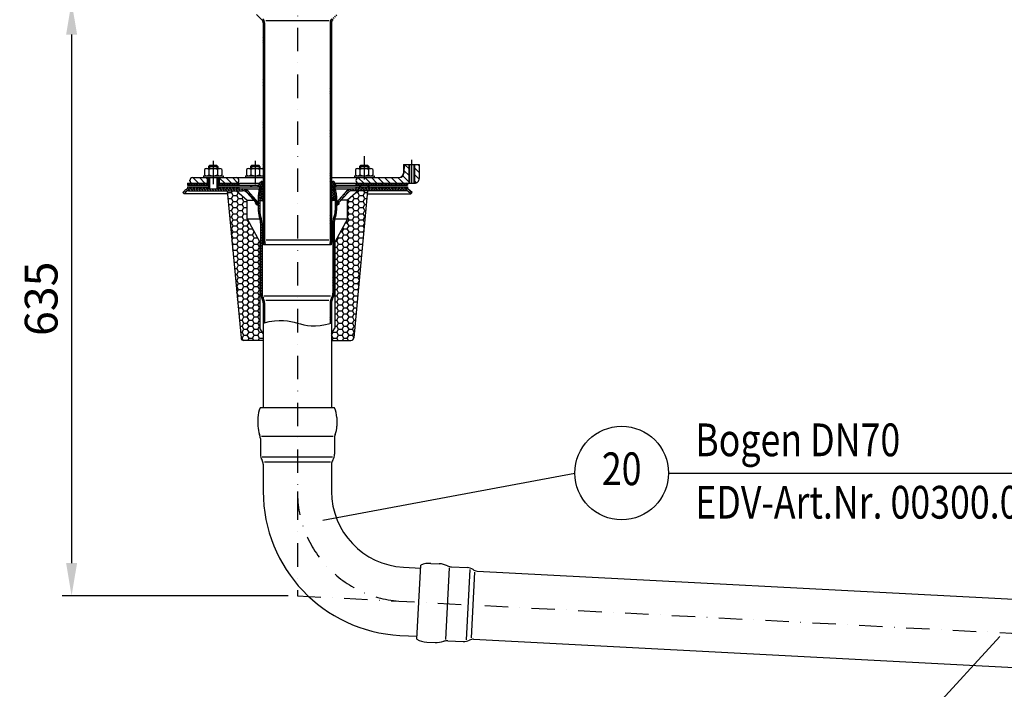
# Model space of a CAD drawing. Extents: x 0 to 3325, y 0 to 4825.
# Drawn here: x 1563 to 2615, y 3649 to 4364 of the extents above; entities that cross this region are included whole.
import ezdxf
from ezdxf.enums import TextEntityAlignment as Align

# ---------------------------------------------------------------- set-up
doc = ezdxf.new("R2010")
doc.units = 0
doc.header["$LTSCALE"] = 50
doc.header["$MEASUREMENT"] = 0
doc.linetypes.add('STRICHPUNKT', pattern=[1, 0.5, -0.25, 0, -0.25])
for name, color, linetype in [('BEM', 7, 'Continuous'), ('HILF', 2, 'Continuous'), ('MITTEL', 2, 'STRICHPUNKT'), ('SCHRAFF', 7, 'Continuous'), ('STEMPEL', 3, 'Continuous'), ('TEXT', 7, 'Continuous')]:
    doc.layers.add(name, color=color, linetype=linetype)
doc.styles.add('GREEKS', font='SIMPLEX.shx', dxfattribs={"width": 0.8})
doc.styles.get("Standard").update_dxf_attribs({"font": 'simplex.shx', "width": 0.8})
doc.dimstyles.get("Standard").update_dxf_attribs({"dimtxt": 0.18, "dimasz": 0.18, "dimexe": 0.18, "dimexo": 0.0625, "dimgap": 0.09, "dimtad": 0, "dimtih": 1, "dimtoh": 1, "dimdec": 4, "dimzin": 0, "dimdsep": 46, "dimtxsty": 'Standard', "dimcen": 0.09, "dimadec": 0, "dimazin": 0, "dimtfac": 1, "dimtdec": 4, "dimtofl": 0, "dimtmove": 0, "dimatfit": 3, "dimfxl": 0, "dimtolj": 1, "dimtzin": 0, "dimarcsym": 0})

# ---------------------------------------------------------------- blocks, each defined once
blk = doc.blocks.new('*D1')
at = {"layer": 'BEM', "color": 0, "lineweight": -2}
for p, q in [((1731.8, 4383.5), (1608, 4383.5)), ((1618, 4348.5), (1618, 3783.5)), ((1849.3, 3748.5), (1608, 3748.5))]:
    blk.add_line(p, q, dxfattribs=at)
at = {"layer": 'BEM', "color": 0}
for points in [[(1612.2, 4348.5), (1623.9, 4348.5), (1618, 4383.5)], [(1612.2, 3783.5), (1623.9, 3783.5), (1618, 3748.5)]]:
    blk.add_solid(points, dxfattribs=at)
at = {"layer": 'Defpoints', "color": 0}
for p in [(1741.8, 4383.5), (1618, 3748.5), (1859.3, 3748.5)]:
    blk.add_point(p, dxfattribs=at)
at = {"layer": 'BEM', "color": 1, "insert": (1585.5, 4066), "char_height": 35, "attachment_point": 5, "rotation": 90}
blk.add_mtext('\\A1;635', dxfattribs=at)
blk = doc.blocks.new('*D2')
at = {"layer": 'BEM', "color": 0, "lineweight": -2}
for p, q in [((1986.8, 4383.5), (3172.2, 4383.5)), ((3162.2, 4348.5), (3162.2, 218.5)), ((3005.8, 183.5), (3172.2, 183.5))]:
    blk.add_line(p, q, dxfattribs=at)
at = {"layer": 'BEM', "color": 0}
for points in [[(3156.4, 4348.5), (3168, 4348.5), (3162.2, 4383.5)], [(3156.4, 218.5), (3168, 218.5), (3162.2, 183.5)]]:
    blk.add_solid(points, dxfattribs=at)
at = {"layer": 'Defpoints', "color": 0}
for p in [(1976.8, 4383.5), (2995.8, 183.5), (3162.2, 183.5)]:
    blk.add_point(p, dxfattribs=at)
at = {"layer": 'BEM', "color": 1, "insert": (3129.7, 2283.5), "char_height": 35, "attachment_point": 5, "rotation": 90}
blk.add_mtext('\\A1;4200', dxfattribs=at)
blk = doc.blocks.new('*D3')
at = {"layer": 'BEM', "color": 0, "lineweight": -2}
for p, q in [((1859.3, 4516), (1859.3, 4566)), ((1894.3, 4556), (2924.3, 4556)), ((2959.3, 3700.9), (2959.3, 4566))]:
    blk.add_line(p, q, dxfattribs=at)
at = {"layer": 'BEM', "color": 0}
for points in [[(1894.3, 4561.8), (1894.3, 4550.1), (1859.3, 4556)], [(2924.3, 4561.8), (2924.3, 4550.1), (2959.3, 4556)]]:
    blk.add_solid(points, dxfattribs=at)
at = {"layer": 'Defpoints', "color": 0}
for p in [(2959.3, 4556), (1859.3, 4506), (2959.3, 3690.9)]:
    blk.add_point(p, dxfattribs=at)
at = {"layer": 'BEM', "color": 1, "insert": (2409.3, 4588.5), "char_height": 35, "attachment_point": 5}
blk.add_mtext('\\A1;1100', dxfattribs=at)
blk = doc.blocks.new('*X4')
at = {"layer": 'SCHRAFF', "color": 0}
for p, q in [((118.6, 408.5), (117, 406.9)), ((118.1, 404.5), (117, 403.4)), ((117.2, 402.5), (117, 402.7)), ((120.3, 406.5), (118.3, 408.5)), ((120.7, 402.5), (118.7, 404.5)), ((121.7, 404.5), (119.7, 402.5)), ((122.1, 408.5), (120.1, 406.5)), ((123.8, 406.5), (121.8, 408.5)), ((124.3, 402.5), (122.3, 404.5)), ((125.2, 404.5), (123.2, 402.5)), ((125.7, 408.5), (123.7, 406.5)), ((127.3, 406.5), (125.3, 408.5)), ((127.8, 402.5), (125.8, 404.5)), ((128.8, 404.5), (126.8, 402.5)), ((129.2, 408.5), (127.2, 406.5)), ((130.9, 406.5), (128.9, 408.5)), ((131.3, 402.5), (129.3, 404.5)), ((132.3, 404.5), (130.3, 402.5)), ((132.8, 408.5), (130.8, 406.5)), ((134.4, 406.5), (132.4, 408.5)), ((134.9, 402.5), (132.9, 404.5)), ((135.8, 404.5), (133.8, 402.5)), ((136.3, 408.5), (134.3, 406.5)), ((137.9, 406.5), (135.9, 408.5)), ((138, 403), (136.4, 404.5)), ((138, 403.1), (137.4, 402.5)), ((138, 406.7), (137.8, 406.5)), ((152.1, 406.5), (151, 407.6)), ((152.6, 402.5), (151, 404.1)), ((153.5, 404.5), (151.5, 402.5)), ((154, 408.5), (152, 406.5)), ((155.6, 406.5), (153.6, 408.5)), ((156.1, 402.5), (154.1, 404.5)), ((157, 404.5), (155, 402.5)), ((157.5, 408.5), (155.5, 406.5)), ((159.2, 406.5), (157.2, 408.5)), ((159.6, 402.5), (157.6, 404.5)), ((160.6, 404.5), (158.6, 402.5)), ((161, 408.5), (159, 406.5)), ((162.7, 406.5), (160.7, 408.5)), ((163.2, 402.5), (161.2, 404.5)), ((164.1, 404.5), (162.1, 402.5)), ((164.6, 408.5), (162.6, 406.5)), ((166.2, 406.5), (164.2, 408.5)), ((166.7, 402.5), (164.7, 404.5)), ((167.6, 404.5), (165.6, 402.5)), ((168.1, 408.5), (166.1, 406.5)), ((169.8, 406.5), (167.8, 408.5)), ((170.2, 402.5), (168.2, 404.5)), ((171.2, 404.5), (169.2, 402.5)), ((171.6, 408.5), (169.6, 406.5)), ((172, 407.8), (171.3, 408.5)), ((172, 404.3), (171.8, 404.5)), ((298.9, 408.5), (297, 406.6)), ((297, 406.5), (297, 406.6)), ((298.5, 404.5), (297, 403.1)), ((297.5, 402.5), (297, 403.1)), ((300.6, 406.5), (298.6, 408.5)), ((301, 402.5), (299, 404.5)), ((302, 404.5), (300, 402.5)), ((302.5, 408.5), (300.5, 406.5)), ((304.1, 406.5), (302.1, 408.5)), ((304.6, 402.5), (302.6, 404.5)), ((305.5, 404.5), (303.5, 402.5)), ((305.9, 408.4), (304, 406.5)), ((305.9, 408.3), (305.6, 408.5)), ((306, 408.5), (305.9, 408.4)), ((307.6, 406.5), (305.9, 408.3)), ((308.1, 402.5), (306.1, 404.5)), ((309.1, 404.5), (307.1, 402.5)), ((309.5, 408.5), (307.5, 406.5)), ((311.2, 406.5), (309.2, 408.5)), ((311.6, 402.5), (309.6, 404.5)), ((312.6, 404.5), (310.6, 402.5)), ((313.1, 408.5), (311.1, 406.5)), ((314.7, 406.5), (312.7, 408.5)), ((315.2, 402.5), (313.2, 404.5)), ((316.1, 404.5), (314.1, 402.5)), ((316.6, 408.5), (314.6, 406.5)), ((318.3, 406.5), (316.3, 408.5)), ((318.7, 402.5), (316.7, 404.5)), ((319.7, 404.5), (317.7, 402.5)), ((320.1, 408.5), (318.1, 406.5)), ((321.8, 406.5), (319.8, 408.5)), ((322.3, 402.5), (320.3, 404.5)), ((323.2, 404.5), (321.2, 402.5)), ((323.7, 408.5), (321.7, 406.5)), ((325.3, 406.5), (323.3, 408.5)), ((325.8, 402.5), (323.8, 404.5)), ((326.7, 404.5), (324.7, 402.5)), ((327.2, 408.5), (325.2, 406.5)), ((328.9, 406.5), (326.9, 408.5)), ((329.3, 402.5), (327.3, 404.5)), ((330.3, 404.5), (328.3, 402.5)), ((330.7, 408.5), (328.7, 406.5)), ((332.4, 406.5), (330.4, 408.5)), ((332.9, 402.5), (330.9, 404.5)), ((333.8, 404.5), (331.8, 402.5)), ((334.3, 408.5), (332.3, 406.5)), ((335.9, 406.5), (333.9, 408.5)), ((336.4, 402.5), (334.4, 404.5)), ((337.4, 404.5), (335.4, 402.5)), ((337.8, 408.5), (335.8, 406.5)), ((339.5, 406.5), (337.5, 408.5)), ((339.9, 402.5), (337.9, 404.5)), ((340.9, 404.5), (338.9, 402.5)), ((341.4, 408.5), (339.4, 406.5)), ((343, 406.5), (341, 408.5)), ((343.5, 402.5), (341.5, 404.5)), ((344.4, 404.5), (342.4, 402.5)), ((344.9, 408.5), (342.9, 406.5)), ((346.5, 406.5), (344.5, 408.5)), ((347, 402.5), (345, 404.5)), ((348, 404.5), (346, 402.5)), ((348.4, 408.5), (346.4, 406.5)), ((350.1, 406.5), (348.1, 408.5)), ((350.5, 402.5), (348.5, 404.5)), ((351.5, 404.5), (349.5, 402.5)), ((352, 408.5), (350, 406.5)), ((352, 408.2), (351.6, 408.5))]:
    blk.add_line(p, q, dxfattribs=at)

msp = doc.modelspace()

# ---------------------------------------------------------------- hatches: boundary and pattern name
at = {"layer": 'SCHRAFF'}
h = msp.add_hatch(dxfattribs=at)
h.set_pattern_fill('_USER', color=256, scale=2, angle=135, style=0, pattern_type=0)
h.set_pattern_definition([(135, (1607.7433, 3805.3989), (-1.4142136, -1.4142136), [])])
h.paths.add_polyline_path([(1824.319, 4360.824, 0.19891237), (1822.415, 4365.42), (1816.807, 4371.029), (1815.746, 4369.968), (1821.354, 4364.359, -0.19891237), (1822.819, 4360.824), (1822.819, 4128.451), (1823.251, 4123.516), (1824.756, 4123.516), (1824.319, 4128.516)])
h.paths.add_polyline_path([(1895.819, 4360.824, -0.19891237), (1897.283, 4364.359), (1902.879, 4369.956), (1901.819, 4371.016), (1896.223, 4365.42, 0.19891237), (1894.319, 4360.824), (1894.319, 4128.516), (1893.881, 4123.516), (1895.387, 4123.516), (1895.819, 4128.451)])
h = msp.add_hatch(dxfattribs=at)
h.set_pattern_fill('_USER', color=256, scale=5, angle=135, style=0, pattern_type=0)
h.set_pattern_definition([(135, (1607.7433, 3755.399), (-3.535534, -3.535534), [])])
h.paths.add_polyline_path([(1747.319, 4195.516, 1), (1747.319, 4189.516), (1762.819, 4189.516), (1762.819, 4195.516)])
h.paths.add_polyline_path([(1775.819, 4195.516), (1775.819, 4189.516), (1793.819, 4189.516, 1), (1793.819, 4195.516)])
h.paths.add_polyline_path([(1924.819, 4189.516), (1930.719, 4189.516), (1930.719, 4195.516), (1924.819, 4195.516, 1)])
h.paths.add_polyline_path([(1930.719, 4195.516), (1930.719, 4189.516), (1978.319, 4189.516), (1978.319, 4209.516), (1973.319, 4209.516), (1973.16, 4200.429, -0.4091108), (1968.161, 4195.516)])
h.paths.add_polyline_path([(1989.319, 4209.516), (1984.319, 4209.516), (1984.319, 4189.516), (1984.58, 4189.516, 0.4193348), (1989.579, 4194.604)])
h.paths.add_polyline_path([(1984.319, 4209.516), (1983.669, 4209.516), (1983.669, 4189.516), (1984.319, 4189.516)])
h.paths.add_polyline_path([(1978.969, 4209.516), (1978.319, 4209.516), (1978.319, 4189.516), (1978.969, 4189.516)])
h = msp.add_hatch(dxfattribs=at)
h.set_pattern_fill('NET', color=256, scale=15, angle=45, style=0)
h.set_pattern_definition([(45, (1627.916, 3687.4901), (-1.325825, 1.325825), []), (135, (1627.916, 3687.4901), (-1.325825, -1.325825), [])])
h.paths.add_polyline_path([(1895.819, 4169.894, 0.12851764), (1897.027, 4171.516, 0.07581305), (1897.305, 4172.69, -1.02152437), (1898.665, 4172.886), (1899.047, 4171.06), (1899.619, 4171.06), (1899.619, 4175.967, 0.10933322), (1897.424, 4185.883), (1898.784, 4186.516), (1901.119, 4186.516), (1898.587, 4191.007, 0.70403853), (1896.731, 4190.69), (1895.819, 4185.516)])
h.paths.add_polyline_path([(1822.819, 4185.516), (1821.907, 4190.69, 0.70403853), (1820.051, 4191.007), (1817.519, 4186.516), (1819.853, 4186.516), (1821.213, 4185.883, 0.10933322), (1819.019, 4175.967), (1819.019, 4171.06), (1819.59, 4171.06), (1819.972, 4172.886, -1.02152437), (1821.332, 4172.69, 0.07581305), (1821.611, 4171.516, 0.12851764), (1822.819, 4169.894)])
h = msp.add_hatch(dxfattribs=at)
h.set_pattern_fill('_USER', color=256, scale=2, angle=135, style=0, pattern_type=0)
h.set_pattern_definition([(135, (1607.7433, 3755.3989), (-1.4142136, -1.4142136), [])])
h.paths.add_polyline_path([(1769.319, 4183.516), (1743.036, 4183.516, 0.19891237), (1739.147, 4181.905), (1736.819, 4179.577), (1738.233, 4178.163), (1740.561, 4180.491, -0.19891237), (1743.036, 4181.516), (1769.319, 4181.516)])
h.paths.add_polyline_path([(1800.799, 4183.516), (1769.319, 4183.516), (1769.319, 4181.516), (1800.799, 4181.516, -0.21027739), (1805.222, 4179.57), (1815.351, 4168.516), (1816.826, 4169.868), (1806.697, 4180.921, 0.21027739)])
h.paths.add_polyline_path([(1930.719, 4183.516), (1917.839, 4183.516, 0.21027739), (1911.941, 4180.921), (1901.812, 4169.868), (1903.287, 4168.516), (1913.415, 4179.57, -0.21027739), (1917.839, 4181.516), (1930.719, 4181.516)])
h.paths.add_polyline_path([(1975.601, 4183.516), (1930.719, 4183.516), (1930.719, 4181.516), (1975.601, 4181.516, -0.19891237), (1978.076, 4180.491), (1980.405, 4178.163), (1981.819, 4179.577), (1979.49, 4181.905, 0.19891237)])
h = msp.add_hatch(dxfattribs=at)
h.set_pattern_fill('HONEY', color=256, scale=30, style=0)
h.set_pattern_definition([(0, (1627.6382, 3744.5324), (5.625, 3.247595), [3.75, -7.5]), (120, (1627.6382, 3744.5324), (-5.625, 3.247595), [3.75, -7.5]), (60, (1627.6382, 3744.5324), (1e-08, 6.49519), [-7.5, 3.75])])
h.paths.add_polyline_path([(1799.064, 4024.236, 0.38709244), (1802.051, 4021.516), (1822.819, 4021.516), (1822.819, 4028.916), (1819.319, 4034.516), (1819.319, 4126.516), (1805.819, 4151.516), (1805.819, 4171.516), (1794.319, 4181.516), (1784.319, 4181.516)])
h.paths.add_polyline_path([(1934.319, 4181.516), (1924.319, 4181.516), (1912.819, 4171.516), (1912.819, 4151.516), (1899.319, 4126.516), (1899.319, 4034.516), (1895.819, 4028.916), (1895.819, 4021.516), (1916.587, 4021.516, 0.38709244), (1919.574, 4024.236)])
h = msp.add_hatch(dxfattribs=at)
h.set_pattern_fill('_USER', color=256, scale=2, angle=45, style=0, pattern_type=0)
h.set_pattern_definition([(45, (552.6415, 119.2573), (-1.4142136, 1.4142136), [])])
h.paths.add_polyline_path([(1898.619, 4147.016, -0.09269306), (1899.43, 4151.353, 0.09338177), (1901.119, 4160.455), (1901.119, 4175.967, 0.10933322), (1898.784, 4186.516), (1897.424, 4185.883, -0.10933322), (1899.619, 4175.967), (1899.619, 4160.453, -0.09340341), (1898.031, 4151.895, 0.09269306), (1897.119, 4147.016), (1897.119, 4071.905, -0.13468735), (1895.649, 4066.547, 0.13468735), (1894.319, 4061.699), (1894.319, 4039.68), (1895.819, 4040.039), (1895.819, 4061.699, -0.13468735), (1896.939, 4065.782, 0.13468735), (1898.619, 4071.905)])
h.paths.add_polyline_path([(1821.519, 4147.016, 0.09269306), (1820.607, 4151.895, -0.09340341), (1819.019, 4160.453), (1819.019, 4175.967, -0.10933322), (1821.213, 4185.883), (1819.853, 4186.516, 0.10933322), (1817.519, 4175.967), (1817.519, 4160.455, 0.09338177), (1819.208, 4151.353, -0.09269306), (1820.019, 4147.016), (1820.019, 4071.905, 0.13468735), (1821.699, 4065.782, -0.13468735), (1822.819, 4061.699), (1822.819, 4040.039), (1824.319, 4040.398), (1824.319, 4061.699, 0.13468735), (1822.989, 4066.547, -0.13468735), (1821.519, 4071.905)])
h = msp.add_hatch(dxfattribs=at)
h.set_pattern_fill('_USER', color=256, scale=0.1, angle=45, style=0, pattern_type=0)
h.set_pattern_definition([(45, (1638.8323, 3718.80524), (-0.070710678, 0.070710678), [])])
h.paths.add_polyline_path([(1817.519, 4169.111), (1816.826, 4169.868), (1815.351, 4168.516), (1814.534, 4169.408, 0.44360726), (1817.519, 4166.111)])
h.paths.add_polyline_path([(1904.104, 4169.408), (1903.287, 4168.516), (1901.812, 4169.868), (1901.119, 4169.111), (1901.119, 4166.111, 0.44360726)])

# ---------------------------------------------------------------- linework, layer by layer
at = {"layer": 'BEM'}
msp.add_point((1744.319, 4192.516), dxfattribs=at)
at = {"layer": 'HILF'}
for p, q in [((1825.422, 4363.311), (1893.215, 4363.311)), ((1978.319, 4209.516), (1978.319, 4189.516)), ((1984.319, 4209.516), (1984.319, 4189.516)), ((1765.319, 4208.516), (1765.319, 4205.116)), ((1773.319, 4208.516), (1773.319, 4205.116)), ((1810.319, 4208.516), (1810.319, 4205.116)), ((1818.319, 4208.516), (1818.319, 4205.116)), ((1926.719, 4208.516), (1926.719, 4205.116)), ((1934.719, 4208.516), (1934.719, 4205.116)), ((1765.319, 4195.516), (1765.319, 4183.516)), ((1773.319, 4195.516), (1773.319, 4183.516)), ((1810.319, 4187.516), (1810.319, 4185.516)), ((1926.719, 4187.516), (1926.719, 4185.516)), ((1934.719, 4187.516), (1934.719, 4185.516)), ((1892.813, 4128.516), (1825.825, 4128.516))]:
    msp.add_line(p, q, dxfattribs=at)
at = {"layer": 'HILF', "linetype": 'Continuous'}
for p, q in [((1823.782, 4069.162), (1894.856, 4069.162)), ((1825.565, 4064.64), (1893.073, 4064.64)), ((1821.087, 3919.011), (1897.551, 3919.011)), ((1821.73, 3897.005), (1896.908, 3897.005)), ((1824.039, 3891.878), (1894.598, 3891.878)), ((2021.6, 3778.291), (2017.598, 3701.932)), ((2043.542, 3776.497), (2039.608, 3701.423)), ((2048.542, 3773.923), (2044.849, 3703.461))]:
    msp.add_line(p, q, dxfattribs=at)
at = {"layer": 'HILF'}
msp.add_lwpolyline([(1822.819, 4040.039), (1829.253, 4041.577), (1834.938, 4042.5), (1839.982, 4042.896), (1844.491, 4042.852), (1848.572, 4042.456), (1852.333, 4041.797), (1855.879, 4040.962), (1859.319, 4040.039), (1862.759, 4039.116), (1866.305, 4038.281), (1870.066, 4037.622), (1874.147, 4037.227), (1878.656, 4037.183), (1883.7, 4037.578), (1889.385, 4038.501), (1895.819, 4040.039)], dxfattribs=at)
at = {"layer": 'MITTEL'}
for p, q in [((1859.319, 4506.016), (1859.319, 3748.512)), ((1769.319, 4213.516), (1769.319, 4178.516)), ((1814.319, 4213.516), (1814.319, 4178.516)), ((1930.719, 4218.516), (1930.719, 4178.516)), ((1981.319, 4214.516), (1981.319, 4184.516)), ((1859.319, 3748.512), (2959.319, 3690.863))]:
    msp.add_line(p, q, dxfattribs=at)
msp.add_arc((1976.819, 3860.015), 117.5, 180, 267, dxfattribs=at)
at = {"layer": 'SCHRAFF'}
for centre, start, end in [((1817.519, 4169.111), 174.310315, 270), ((1901.119, 4169.111), 270, 5.689685)]:
    msp.add_arc(centre, 3, start, end, dxfattribs=at)
at = {"layer": 'STEMPEL'}
for p, q in [((1815.746, 4369.968), (1821.354, 4364.359)), ((1972.879, 4209.516), (1972.721, 4200.429)), ((1972.879, 4209.516), (1989.319, 4209.516)), ((1973.319, 4209.516), (1973.16, 4200.429)), ((1978.969, 4209.516), (1978.969, 4189.516)), ((1983.669, 4209.516), (1983.669, 4189.516)), ((1989.319, 4209.516), (1989.579, 4194.604)), ((1759.969, 4204.116), (1759.969, 4198.516)), ((1762.306, 4205.116), (1776.331, 4205.116)), ((1765.319, 4208.516), (1764.319, 4207.516)), ((1764.319, 4207.516), (1764.319, 4205.116)), ((1764.319, 4207.516), (1774.319, 4207.516)), ((1764.644, 4204.116), (1764.644, 4198.516)), ((1773.319, 4208.516), (1765.319, 4208.516)), ((1774.319, 4207.516), (1773.319, 4208.516)), ((1773.994, 4204.116), (1773.994, 4198.516)), ((1774.319, 4207.516), (1774.319, 4205.116)), ((1778.669, 4204.116), (1778.669, 4198.516)), ((1804.969, 4204.116), (1804.969, 4198.516)), ((1807.306, 4205.116), (1821.331, 4205.116)), ((1810.319, 4208.516), (1809.319, 4207.516)), ((1809.319, 4207.516), (1809.319, 4205.116)), ((1809.319, 4207.516), (1819.319, 4207.516)), ((1809.644, 4204.116), (1809.644, 4198.516)), ((1818.319, 4208.516), (1810.319, 4208.516)), ((1819.319, 4207.516), (1818.319, 4208.516)), ((1818.994, 4204.116), (1818.994, 4198.516)), ((1819.319, 4207.516), (1819.319, 4205.116)), ((1921.369, 4204.116), (1921.369, 4198.516)), ((1923.706, 4205.116), (1937.731, 4205.116)), ((1926.719, 4208.516), (1925.719, 4207.516)), ((1925.719, 4207.516), (1925.719, 4205.116)), ((1925.719, 4207.516), (1935.719, 4207.516)), ((1926.044, 4204.116), (1926.044, 4198.516)), ((1934.719, 4208.516), (1926.719, 4208.516)), ((1935.719, 4207.516), (1934.719, 4208.516)), ((1935.394, 4204.116), (1935.394, 4198.516)), ((1935.719, 4207.516), (1935.719, 4205.116)), ((1940.069, 4204.116), (1940.069, 4198.516)), ((1741.819, 4189.516), (1741.819, 4187.516)), ((1741.819, 4189.516), (1764.319, 4189.516)), ((1747.319, 4195.516), (1822.819, 4195.516)), ((1747.319, 4195.516), (1822.819, 4195.516)), ((1758.819, 4197.516), (1758.819, 4195.516)), ((1758.819, 4197.516), (1779.819, 4197.516)), ((1762.819, 4195.516), (1762.819, 4187.516)), ((1764.319, 4195.516), (1764.319, 4183.516)), ((1774.319, 4195.516), (1774.319, 4183.516)), ((1774.319, 4189.516), (1819.21, 4189.516)), ((1775.819, 4195.516), (1775.819, 4187.516)), ((1779.819, 4197.516), (1779.819, 4195.516)), ((1796.819, 4189.516), (1796.819, 4187.516)), ((1803.819, 4197.516), (1803.819, 4195.516)), ((1803.819, 4197.516), (1822.819, 4197.516)), ((1817.519, 4186.516), (1820.051, 4191.007)), ((1820.922, 4191.516), (1822.819, 4191.516)), ((1822.819, 4185.516), (1821.907, 4190.69)), ((1895.819, 4195.516), (1968.161, 4195.516)), ((1895.819, 4195.516), (1968.161, 4195.516)), ((1895.819, 4191.516), (1897.716, 4191.516)), ((1895.819, 4185.516), (1896.731, 4190.69)), ((1901.119, 4186.516), (1898.587, 4191.007)), ((1899.428, 4189.516), (1984.58, 4189.516)), ((1920.219, 4197.516), (1920.219, 4195.516)), ((1920.219, 4197.516), (1941.219, 4197.516)), ((1921.819, 4189.516), (1921.819, 4187.516)), ((1941.219, 4197.516), (1941.219, 4195.516)), ((1976.819, 4189.516), (1976.819, 4187.516)), ((1736.819, 4179.577), (1739.147, 4181.905)), ((1736.819, 4179.577), (1738.233, 4178.163)), ((1738.233, 4178.163), (1740.561, 4180.491)), ((1784.633, 4178.163), (1738.233, 4178.163)), ((1741.819, 4187.516), (1764.319, 4187.516)), ((1741.819, 4185.516), (1741.819, 4183.516)), ((1741.819, 4185.516), (1764.319, 4185.516)), ((1741.819, 4183.516), (1818.686, 4183.516)), ((1743.036, 4181.516), (1800.799, 4181.516)), ((1762.819, 4185.516), (1762.819, 4183.516)), ((1774.319, 4187.516), (1818.083, 4187.516)), ((1774.319, 4185.516), (1819.414, 4185.516)), ((1775.819, 4185.516), (1775.819, 4183.516)), ((1784.319, 4181.516), (1799.064, 4024.236)), ((1794.319, 4181.516), (1805.819, 4171.516)), ((1796.819, 4185.516), (1796.819, 4183.516)), ((1805.222, 4179.57), (1815.351, 4168.516)), ((1806.697, 4180.921), (1817.519, 4169.111)), ((1809.319, 4187.516), (1809.319, 4185.516)), ((1819.853, 4186.516), (1817.519, 4186.516)), ((1821.213, 4185.883), (1819.853, 4186.516)), ((1897.424, 4185.883), (1898.784, 4186.516)), ((1901.119, 4186.516), (1898.784, 4186.516)), ((1899.223, 4185.516), (1976.819, 4185.516)), ((1899.952, 4183.516), (1976.819, 4183.516)), ((1900.555, 4187.516), (1976.819, 4187.516)), ((1911.941, 4180.921), (1901.119, 4169.111)), ((1913.415, 4179.57), (1903.287, 4168.516)), ((1924.319, 4181.516), (1912.819, 4171.516)), ((1975.601, 4181.516), (1917.839, 4181.516)), ((1934.319, 4181.516), (1919.574, 4024.236)), ((1921.819, 4185.516), (1921.819, 4183.516)), ((1925.719, 4187.516), (1925.719, 4185.516)), ((1934.004, 4178.163), (1980.405, 4178.163)), ((1935.719, 4187.516), (1935.719, 4185.516)), ((1976.819, 4185.516), (1976.819, 4183.516)), ((1980.405, 4178.163), (1978.076, 4180.491)), ((1981.819, 4179.577), (1979.49, 4181.905)), ((1981.819, 4179.577), (1980.405, 4178.163)), ((1805.819, 4151.516), (1805.819, 4171.516)), ((1805.819, 4171.516), (1812.602, 4171.516)), ((1815.351, 4168.516), (1816.826, 4169.868)), ((1819.019, 4171.06), (1821.83, 4171.06)), ((1819.59, 4171.06), (1819.996, 4172.999)), ((1899.619, 4171.06), (1896.808, 4171.06)), ((1899.047, 4171.06), (1898.642, 4172.999)), ((1903.287, 4168.516), (1901.812, 4169.868)), ((1912.819, 4171.516), (1906.036, 4171.516)), ((1912.819, 4151.516), (1912.819, 4171.516)), ((1805.819, 4151.516), (1819.319, 4126.516)), ((1805.819, 4151.516), (1819.145, 4151.516)), ((1912.819, 4151.516), (1899.319, 4126.516)), ((1899.492, 4151.516), (1912.819, 4151.516)), ((1819.319, 4126.516), (1819.319, 4034.516)), ((1822.819, 4128.451), (1823.251, 4123.516)), ((1824.319, 4128.516), (1824.756, 4123.516)), ((1894.319, 4128.516), (1893.881, 4123.516)), ((1895.819, 4128.451), (1895.387, 4123.516)), ((1899.319, 4126.516), (1899.319, 4034.516)), ((1895.387, 4123.516), (1823.251, 4123.516)), ((1895.294, 4123.515), (1823.344, 4123.515)), ((1822.819, 4028.916), (1819.319, 4034.516)), ((1895.819, 4028.916), (1899.319, 4034.516)), ((1822.819, 4021.516), (1802.051, 4021.516)), ((1895.819, 4021.516), (1916.587, 4021.516)), ((1899.084, 3949.512), (1819.553, 3949.512)), ((1817.219, 3938.963), (1817.219, 3929.95)), ((1901.419, 3938.963), (1901.419, 3929.95)), ((1819.719, 3916.512), (1819.719, 3899.9)), ((1898.919, 3916.512), (1898.919, 3899.9)), ((1822.819, 3889.205), (1822.819, 3860.015)), ((1895.819, 3889.205), (1895.819, 3860.015)), ((1972.58, 3779.126), (1991.051, 3778.158)), ((1987.06, 3701.997), (1991.222, 3781.419)), ((2001.878, 3783.198), (2010.879, 3782.727)), ((2024.168, 3779.527), (2040.756, 3778.657)), ((2051.275, 3775.002), (2760.505, 3737.833)), ((1968.759, 3706.226), (1987.23, 3705.258)), ((1997.472, 3699.114), (2006.472, 3698.642)), ((2020.023, 3700.435), (2036.611, 3699.566)), ((2047.454, 3702.102), (2756.684, 3664.933))]:
    msp.add_line(p, q, dxfattribs=at)
at = {"layer": 'STEMPEL', "linetype": 'Continuous'}
for p, q in [((1822.819, 4360.824), (1822.819, 4128.451)), ((1824.319, 4360.824), (1824.319, 4128.516)), ((1894.319, 4360.824), (1894.319, 4128.516)), ((1895.819, 4360.824), (1895.819, 4128.451)), ((1817.519, 4175.967), (1817.519, 4160.455)), ((1819.019, 4175.967), (1819.019, 4160.32)), ((1899.619, 4175.967), (1899.619, 4160.32)), ((1901.119, 4175.967), (1901.119, 4160.455)), ((1820.019, 4147.016), (1820.019, 4071.905)), ((1821.519, 4147.016), (1821.519, 4071.905)), ((1897.119, 4147.016), (1897.119, 4071.905)), ((1898.619, 4147.016), (1898.619, 4071.905)), ((1822.819, 4061.699), (1822.819, 3949.512)), ((1824.319, 4061.699), (1824.319, 4040.398)), ((1894.319, 4061.699), (1894.319, 4039.68)), ((1895.819, 4061.699), (1895.819, 3949.512))]:
    msp.add_line(p, q, dxfattribs=at)
at = {"layer": 'STEMPEL'}
for centre, radius, start, end in [((1817.819, 4360.824), 5, 0, 45), ((1817.819, 4360.824), 6.5, 0, 45), ((1900.819, 4360.824), 6.5, 135, 180), ((1900.819, 4360.824), 5, 135, 180), ((1762.306, 4201.884), 3.232, 43.676797, 136.323203), ((1762.306, 4200.748), 3.232, 223.676797, 316.323203), ((1769.319, 4193.689), 11.428, 65.852338, 114.147662), ((1769.319, 4208.944), 11.428, 245.852338, 294.147662), ((1776.331, 4201.884), 3.232, 43.676797, 136.323203), ((1776.331, 4200.748), 3.232, 223.676797, 316.323203), ((1807.306, 4201.884), 3.232, 43.676797, 136.323203), ((1807.306, 4200.748), 3.232, 223.676797, 316.323203), ((1814.319, 4193.689), 11.428, 65.852338, 114.147662), ((1814.319, 4208.944), 11.428, 245.852338, 294.147662), ((1821.331, 4201.884), 3.232, 62.596888, 136.323203), ((1821.331, 4200.748), 3.232, 223.676797, 297.403112), ((1923.706, 4201.884), 3.232, 43.676797, 136.323203), ((1923.706, 4200.748), 3.232, 223.676797, 316.323203), ((1930.719, 4193.689), 11.428, 65.852338, 114.147662), ((1930.719, 4208.944), 11.428, 245.852338, 294.147662), ((1937.731, 4201.884), 3.232, 43.676797, 136.323203), ((1937.731, 4200.748), 3.232, 223.676797, 316.323203), ((1967.722, 4200.516), 5, 270, 359), ((1968.161, 4200.516), 5, 270, 359), ((1747.319, 4192.516), 3, 90, 270), ((1793.819, 4192.516), 3, 270, 90), ((1820.922, 4190.516), 1, 10, 150.588086), ((1897.716, 4190.516), 1, 29.411914, 170), ((1924.819, 4192.516), 3, 90, 270), ((1984.58, 4194.516), 5, 270, 1), ((1743.036, 4178.016), 5.5, 90, 135), ((1743.036, 4178.016), 3.5, 90, 135), ((1800.799, 4175.516), 8, 42.5, 90), ((1800.799, 4175.516), 6, 42.5, 90), ((1917.839, 4175.516), 8, 90, 137.5), ((1917.839, 4175.516), 6, 90, 137.5), ((1975.601, 4178.016), 5.5, 45, 90), ((1975.601, 4178.016), 3.5, 45, 90), ((1820.654, 4172.802), 0.687, 350.569149, 163.379865), ((1825.319, 4173.016), 4, 184.682417, 202.024313), ((1825.319, 4173.016), 4, 202.024313, 231.317813), ((1893.319, 4173.016), 4, 308.682187, 337.975687), ((1893.319, 4173.016), 4, 337.975687, 355.317583), ((1897.983, 4172.802), 0.687, 16.620135, 189.430851), ((1802.051, 4024.516), 3, 185.355825, 270), ((1916.587, 4024.516), 3, 270, 354.644175), ((1842.219, 3938.963), 25, 155.041804, 180), ((1876.419, 3938.963), 25, 0, 24.958196), ((1842.219, 3929.882), 25, 179.843514, 201.183154), ((1876.419, 3929.882), 25, 338.816846, 0.156486), ((1807.719, 3916.512), 12, 0, 21.183154), ((1910.919, 3916.512), 12, 158.816846, 180), ((1831.719, 3899.9), 12, 180, 212.328064), ((1814.819, 3889.205), 8, 0, 32.328064), ((1903.819, 3889.205), 8, 147.671936, 180), ((1886.919, 3899.9), 12, 327.671936, 0), ((1976.819, 3860.015), 154, 180, 267), ((1976.819, 3860.015), 81, 180, 267), ((2000.57, 3758.233), 25, 87, 111.958196), ((2009.639, 3757.757), 25, 65.816846, 87.156486), ((2024.796, 3791.51), 12, 245.816846, 267), ((2040.128, 3766.674), 12, 54.671936, 87), ((2051.694, 3782.991), 8, 234.671936, 267), ((1998.78, 3724.079), 25, 242.041804, 267), ((2007.849, 3723.604), 25, 266.843514, 288.183154), ((2019.395, 3688.452), 12, 87, 108.183154), ((2037.239, 3711.549), 12, 267, 299.328064), ((2047.036, 3694.113), 8, 87, 119.328064)]:
    msp.add_arc(centre, radius, start, end, dxfattribs=at)
at = {"layer": 'STEMPEL', "linetype": 'Continuous'}
for centre, radius, start, end in [((1842.519, 4175.967), 25, 155.041804, 180), ((1842.519, 4175.967), 23.5, 155.041804, 180), ((1876.119, 4175.967), 23.5, 0, 24.958196), ((1876.119, 4175.967), 25, 0, 24.958196), ((1842.519, 4160.386), 25, 179.843514, 201.183154), ((1842.519, 4160.386), 23.5, 179.843514, 201.183154), ((1876.119, 4160.386), 23.5, 338.816846, 0.156486), ((1876.119, 4160.386), 25, 338.816846, 0.156486), ((1808.019, 4147.016), 12, 0, 21.183154), ((1808.019, 4147.016), 13.5, 0, 21.183154), ((1910.619, 4147.016), 13.5, 158.816846, 180), ((1910.619, 4147.016), 12, 158.816846, 180), ((1832.019, 4071.905), 12, 180, 210.683417), ((1832.019, 4071.905), 10.5, 180, 210.683417), ((1814.819, 4061.699), 8, 0, 30.683417), ((1814.819, 4061.699), 9.5, 0, 30.683417), ((1903.819, 4061.699), 9.5, 149.316583, 180), ((1886.619, 4071.905), 10.5, 329.316583, 0), ((1903.819, 4061.699), 8, 149.316583, 180), ((1886.619, 4071.905), 12, 329.316583, 0)]:
    msp.add_arc(centre, radius, start, end, dxfattribs=at)
at = {"layer": 'TEXT', "color": 2}
for p, q in [((1886.454, 3829.412), (2155.856, 3879.737)), ((2255.856, 3879.737), (2814.839, 3879.737)), ((2366.393, 3439.668), (2609.975, 3705.041))]:
    msp.add_line(p, q, dxfattribs=at)
msp.add_circle((2205.856, 3879.737), 50, dxfattribs=at)

# ---------------------------------------------------------------- block references
at = {"layer": 'SCHRAFF', "linetype": 'Continuous'}
msp.add_blockref('*X4', (1624.834, 3780.988), dxfattribs=at)

# ---------------------------------------------------------------- texts
at = {"layer": 'TEXT', "color": 1, "style": 'GREEKS', "width": 0.8}
for s, p in [('Bogen DN70', (2284.446, 3897.709)), ('EDV-Art.Nr. 00300.070X', (2284.446, 3831.017))]:
    msp.add_text(s, height=35, dxfattribs=at).set_placement(p)
msp.add_text('20', height=35, dxfattribs=at).set_placement((2205.856, 3879.737), align=Align.MIDDLE)

# ---------------------------------------------------------------- dimensions: what is measured, and where the dimension line sits
at = {"layer": 'BEM'}
dim = msp.add_linear_dim(base=(2959.319, 4555.956), p1=(1859.319, 4506.016), p2=(2959.319, 3690.863), dimstyle='Standard', override={"dimscale": 10, "dimtxt": 3.5, "dimasz": 3.5, "dimexe": 1, "dimexo": 1, "dimgap": 1.5, "dimtad": 1, "dimtih": 0, "dimtoh": 0, "dimdec": 2, "dimzin": 8, "dimcen": 1.5, "dimclrt": 1, "dimadec": 2, "dimazin": 2, "dimtfac": 0.514286, "dimtdec": 2, "dimtofl": 1, "dimtzin": 8}, dxfattribs=at)
dim.commit()
dim.dimension.update_dxf_attribs({"geometry": '*D3', "text_midpoint": (2409.319, 4588.456)})
for base, p1, p2, picture, middle in [((1618.028, 3748.512), (1741.819, 4383.516), (1859.319, 3748.512), '*D1', (1585.528, 4066.014)), ((3162.191, 183.517), (1976.819, 4383.516), (2995.819, 183.517), '*D2', (3129.691, 2283.517))]:
    dim = msp.add_linear_dim(base=base, p1=p1, p2=p2, angle=90, dimstyle='Standard', override={"dimscale": 10, "dimtxt": 3.5, "dimasz": 3.5, "dimexe": 1, "dimexo": 1, "dimgap": 1.5, "dimtad": 1, "dimtih": 0, "dimtoh": 0, "dimdec": 2, "dimzin": 8, "dimcen": 1.5, "dimclrt": 1, "dimadec": 2, "dimazin": 2, "dimtfac": 0.514286, "dimtdec": 2, "dimtofl": 1, "dimtzin": 8}, dxfattribs=at)
    dim.commit()
    dim.dimension.update_dxf_attribs({"geometry": picture, "text_midpoint": middle})

doc.saveas('drawing.dxf')
